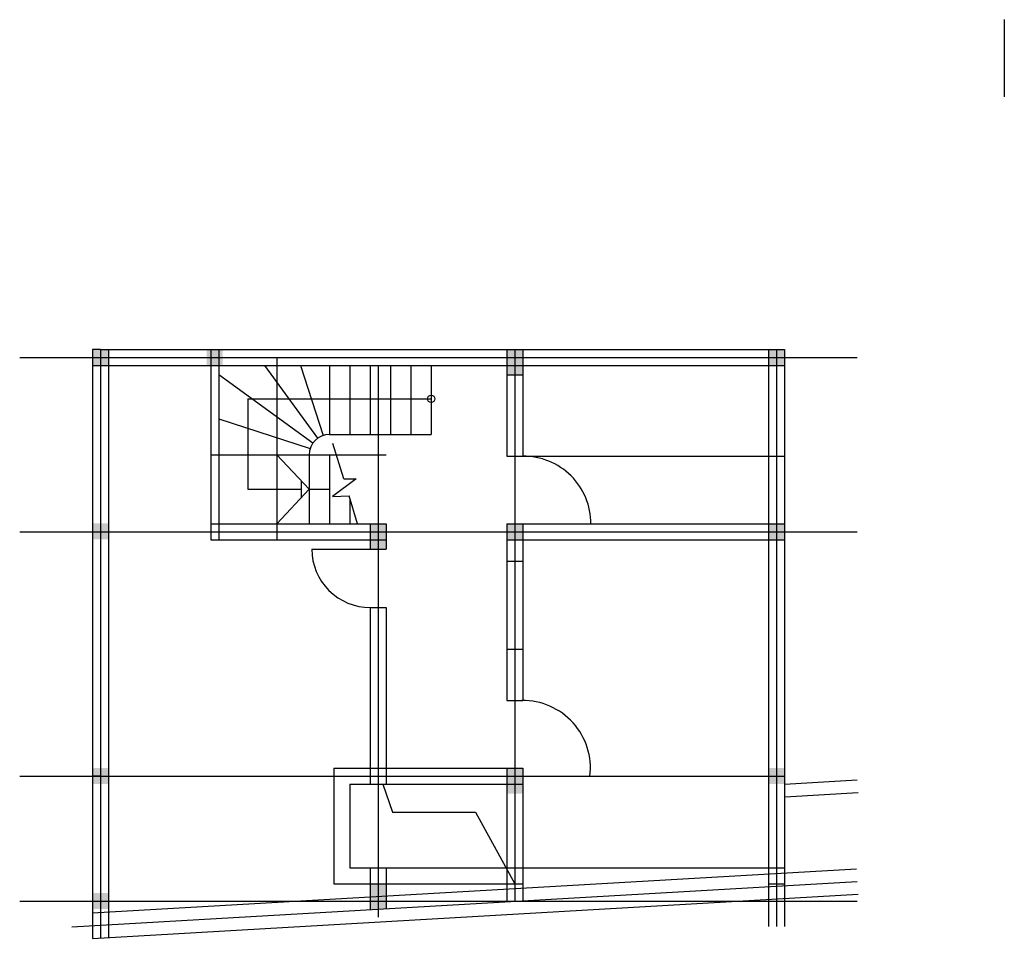
# Model space of a CAD drawing. Units: inches. Extents: x 956 to 14498, y -2817 to 9821.
import ezdxf

# ---------------------------------------------------------------- set-up
doc = ezdxf.new("R2010")
doc.units = ezdxf.units.IN
doc.header["$MEASUREMENT"] = 0

msp = doc.modelspace()

# ---------------------------------------------------------------- linework, layer by layer
for p, q in [((14498, 9821), (14498, 8761)), ((2066, 5285), (1956, 5285)), ((1956, 5285), (1956, 5175)), ((2066, 5285), (2066, -2635)), ((2066, 5285), (11476, 5285)), ((2176, 5285), (2176, -2804)), ((3586, 5285), (3586, 2665)), ((3696, 5285), (3696, 2665)), ((7656, 5285), (7656, 3815)), ((7766, 5285), (7766, -2307)), ((7876, 5285), (7876, 3815)), ((11256, 5285), (11256, -2655)), ((11366, 5285), (11366, -2655)), ((11476, 5285), (11476, -2655)), ((956, 5175), (12476, 5175)), ((1956, 5175), (1956, -2817)), ((4494, 5175), (4494, 2665)), ((4494, 5175), (4494, 2665)), ((1956, 5065), (11476, 5065)), ((4322, 5065), (5051, 4062)), ((4816, 5065), (5129, 4102)), ((5216, 5065), (5216, 4115)), ((5496, 5065), (5496, 4115)), ((5776, 5065), (5776, 4115)), ((5886, 5065), (5886, -2525)), ((6056, 5065), (6056, 4115)), ((6336, 5065), (6336, 4115)), ((6616, 5065), (6616, 4115)), ((3696, 4940), (4989, 4000)), ((7656, 4935), (7876, 4935)), ((4095, 4605), (6616, 4605)), ((4095, 4605), (4095, 3360)), ((3696, 4329), (4949, 3922)), ((5216, 4115), (6616, 4115)), ((5413, 3502), (5262, 3991)), ((3586, 3835), (5996, 3835)), ((3986, 3835), (4936, 3835)), ((4494, 3835), (4936, 3360)), ((4936, 3835), (4936, 2885)), ((5216, 3835), (5216, 2885)), ((7656, 3815), (11476, 3815)), ((4828, 3476), (4829, 3245)), ((5584, 3504), (5258, 3261)), ((5413, 3502), (5584, 3504)), ((4095, 3360), (4828, 3360)), ((4936, 3360), (4494, 2885)), ((4936, 3360), (4936, 3360)), ((4936, 3360), (5216, 3360)), ((5258, 3261), (5485, 3269)), ((5604, 2885), (5485, 3269)), ((5496, 3236), (5496, 2885)), ((3586, 2885), (5996, 2885)), ((5776, 2885), (5776, 2665)), ((5996, 2885), (5996, 2665)), ((7656, 2885), (11476, 2885)), ((7656, 2885), (7656, 455)), ((7876, 2885), (7876, 455)), ((956, 2775), (12476, 2775)), ((3586, 2665), (5996, 2665)), ((5776, 2665), (5776, 2535)), ((5996, 2665), (5996, 2535)), ((7656, 2665), (11476, 2665)), ((4974, 2535), (5996, 2535)), ((7656, 2370), (7876, 2370)), ((5776, 1735), (5996, 1735)), ((5776, 1735), (5776, -585)), ((5996, 1735), (5996, -585)), ((7656, 1160), (7876, 1160)), ((7656, 455), (7876, 455)), ((5276, -475), (7876, -475)), ((5276, -475), (5276, -2065)), ((7656, -475), (7656, -2313)), ((7876, -475), (7876, -2300)), ((956, -585), (11476, -585)), ((2066, -585), (1956, -585)), ((5776, -585), (5776, -695)), ((5996, -585), (5996, -695)), ((11476, -695), (12476, -637)), ((5496, -695), (7876, -695)), ((5496, -695), (5496, -1845)), ((5951, -695), (6084, -1082)), ((11486, -869), (12486, -812)), ((6084, -1082), (7224, -1082)), ((7224, -1082), (7766, -2065)), ((1956, -2466), (12465, -1861)), ((5496, -1845), (11476, -1845)), ((5776, -1845), (5776, -2421)), ((5996, -1845), (5996, -2409)), ((1671, -2658), (12476, -2035)), ((5276, -2065), (7876, -2065)), ((11256, -2065), (11476, -2065)), ((1956, -2817), (12486, -2210)), ((956, -2305), (12476, -2305)), ((2066, -2635), (2066, -2810))]:
    msp.add_line(p, q)
msp.add_circle((6616, 4605), 50)
for centre, radius, start, end in [((5216, 3835), 280, 90, 180), ((7886, 2889), 926, 359.7559, 90.6421), ((5774, 2535), 800, 180, 270.1344), ((7876, -475), 930, 353.2078, 90.7569)]:
    msp.add_arc(centre, radius, start, end)
for points in [[(1956, 5065), (1956, 5285), (2176, 5065), (2176, 5285)], [(3528, 5065), (3528, 5285), (3748, 5065), (3748, 5285)], [(7656, 4935), (7656, 5285), (7876, 4935), (7876, 5285)], [(11256, 5065), (11256, 5285), (11476, 5065), (11476, 5285)], [(1956, 2672), (1956, 2892), (2176, 2672), (2176, 2892)], [(1956, 2672), (1956, 2892), (2176, 2672), (2176, 2892)], [(5776, 2535), (5776, 2885), (5996, 2535), (5996, 2885)], [(7656, 2665), (7656, 2885), (7876, 2665), (7876, 2885)], [(11256, 2665), (11256, 2885), (11476, 2665), (11476, 2885)], [(1956, -695), (1956, -475), (2176, -695), (2176, -475)], [(7656, -825), (7656, -475), (7876, -825), (7876, -475)], [(11256, -695), (11256, -475), (11476, -695), (11476, -475)], [(5776, -2415), (5776, -2065), (5996, -2415), (5996, -2065)], [(1956, -2415), (1956, -2195), (2176, -2415), (2176, -2195)]]:
    msp.add_solid(points)

doc.saveas('drawing.dxf')
